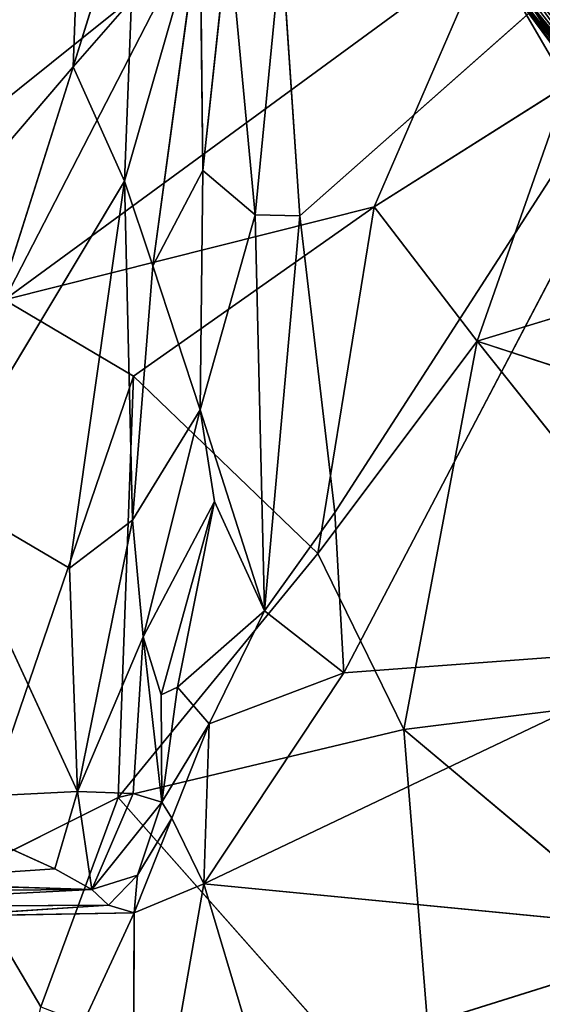
# Model space of a CAD drawing. Extents: x -329 to 319, y -335 to 324.
# Drawn here: x -162 to -107, y -12 to 92 of the extents above; entities that cross this region are included whole.
import ezdxf

# ---------------------------------------------------------------- set-up
doc = ezdxf.new("R2010")
doc.units = 0
doc.layers.get('0').update_dxf_attribs({"color": 13, "linetype": 'CONTINUOUS'})

# ---------------------------------------------------------------- blocks, each defined once
blk = doc.blocks.new('GROUP016_1')
for p, q in [((-98.11, 85.62, 115.13), (-107.05, 97.78, 114.2)), ((-98.06, 86.09, 119.18), (-107.05, 97.78, 114.2)), ((-107.14, 96.78, 106.38), (-98.19, 84.69, 107.04)), ((-98.15, 85.14, 111.1), (-107.14, 96.78, 106.38)), ((-98.15, 85.14, 111.1), (-107.1, 97.26, 110.27)), ((-98.11, 85.62, 115.13), (-107.1, 97.26, 110.27)), ((-98.2, 84.35, 103.01), (-106.84, 96.58, 102.53)), ((-98.19, 84.69, 107.04), (-106.84, 96.58, 102.53)), ((-106.24, 96.71, 98.74), (-98.2, 84.35, 103.01)), ((-106.24, 96.71, 98.74), (-97.85, 84.38, 99.01)), ((-97.47, 84.56, 95.02), (-106.1, 96.61, 94.91)), ((-106.1, 96.61, 94.91), (-97.85, 84.38, 99.01)), ((-106.07, 96.5, 91.1), (-97.47, 84.56, 95.02)), ((-97.44, 84.6, 91.01), (-106.07, 96.5, 91.1))]:
    blk.add_line(p, q)
mesh = blk.add_polyface()
corners = [(-97.98, 86.6, 123.24), (-107.05, 97.78, 114.2), (-98.06, 86.09, 119.18), (-107, 98.31, 118.1), (-115.91, 110.45, 116.69)]
mesh.append_faces([[corners[k] for k in face] for face in [(0, 1, 2), (1, 3, 4)]], dxfattribs={"vtx0": -1})
mesh.append_faces([[corners[k] for k in face] for face in [(1, 0, 3)]], dxfattribs={"vtx0": -1, "vtx2": -1})
mesh = blk.add_polyface()
corners = [(-97.35, 87.53, 127.16), (-104.07, 101.82, 128.52), (-106.22, 99.89, 125.82)]
mesh.append_faces([[corners[k] for k in face] for face in [(0, 1, 2)]])
mesh = blk.add_polyface()
corners = [(-106.22, 99.89, 125.82), (-106.89, 98.91, 122.02), (-97.35, 87.53, 127.16)]
mesh.append_faces([[corners[k] for k in face] for face in [(0, 1, 2)]])
mesh = blk.add_polyface()
corners = [(-106.89, 98.91, 122.02), (-107, 98.31, 118.1), (-97.98, 86.6, 123.24)]
mesh.append_faces([[corners[k] for k in face] for face in [(0, 1, 2)]])
mesh = blk.add_polyface()
corners = [(-106.89, 98.91, 122.02), (-97.98, 86.6, 123.24), (-97.35, 87.53, 127.16)]
mesh.append_faces([[corners[k] for k in face] for face in [(0, 1, 2)]])
mesh = blk.add_polyface()
corners = [(-97.26, 85.15, 82.76), (-106.19, 96.68, 83.43), (-102.3, 99.59, 83.42)]
mesh.append_faces([[corners[k] for k in face] for face in [(0, 1, 2)]])
mesh = blk.add_polyface()
corners = [(-107.05, 97.78, 114.2), (-107.1, 97.26, 110.27), (-98.11, 85.62, 115.13)]
mesh.append_faces([[corners[k] for k in face] for face in [(0, 1, 2)]])
mesh = blk.add_polyface()
corners = [(-107.05, 97.78, 114.2), (-98.11, 85.62, 115.13), (-98.06, 86.09, 119.18)]
mesh.append_faces([[corners[k] for k in face] for face in [(0, 1, 2)]])
mesh = blk.add_polyface()
corners = [(-107.1, 97.26, 110.27), (-107.14, 96.78, 106.38), (-98.15, 85.14, 111.1)]
mesh.append_faces([[corners[k] for k in face] for face in [(0, 1, 2)]])
mesh = blk.add_polyface()
corners = [(-107.14, 96.78, 106.38), (-98.19, 84.69, 107.04), (-98.15, 85.14, 111.1)]
mesh.append_faces([[corners[k] for k in face] for face in [(0, 1, 2)]])
mesh = blk.add_polyface()
corners = [(-107.14, 96.78, 106.38), (-106.84, 96.58, 102.53), (-98.19, 84.69, 107.04)]
mesh.append_faces([[corners[k] for k in face] for face in [(0, 1, 2)]])
mesh = blk.add_polyface()
corners = [(-107.1, 97.26, 110.27), (-98.15, 85.14, 111.1), (-98.11, 85.62, 115.13)]
mesh.append_faces([[corners[k] for k in face] for face in [(0, 1, 2)]])
mesh = blk.add_polyface()
corners = [(-106.24, 96.71, 98.74), (-98.2, 84.35, 103.01), (-106.84, 96.58, 102.53)]
mesh.append_faces([[corners[k] for k in face] for face in [(0, 1, 2)]])
mesh = blk.add_polyface()
corners = [(-106.84, 96.58, 102.53), (-98.2, 84.35, 103.01), (-98.19, 84.69, 107.04)]
mesh.append_faces([[corners[k] for k in face] for face in [(0, 1, 2)]])
mesh = blk.add_polyface()
corners = [(-106.24, 96.71, 98.74), (-97.85, 84.38, 99.01), (-98.2, 84.35, 103.01)]
mesh.append_faces([[corners[k] for k in face] for face in [(0, 1, 2)]])
mesh = blk.add_polyface()
corners = [(-106.24, 96.71, 98.74), (-106.1, 96.61, 94.91), (-97.85, 84.38, 99.01)]
mesh.append_faces([[corners[k] for k in face] for face in [(0, 1, 2)]])
mesh = blk.add_polyface()
corners = [(-106.19, 96.68, 83.43), (-97.26, 85.15, 82.76), (-106.07, 96.5, 91.1)]
mesh.append_faces([[corners[k] for k in face] for face in [(0, 1, 2)]])
mesh = blk.add_polyface()
corners = [(-106.1, 96.61, 94.91), (-106.07, 96.5, 91.1), (-97.47, 84.56, 95.02)]
mesh.append_faces([[corners[k] for k in face] for face in [(0, 1, 2)]])
mesh = blk.add_polyface()
corners = [(-106.1, 96.61, 94.91), (-97.47, 84.56, 95.02), (-97.85, 84.38, 99.01)]
mesh.append_faces([[corners[k] for k in face] for face in [(0, 1, 2)]])
mesh = blk.add_polyface()
corners = [(-106.07, 96.5, 91.1), (-97.44, 84.6, 91.01), (-97.47, 84.56, 95.02)]
mesh.append_faces([[corners[k] for k in face] for face in [(0, 1, 2)]])
mesh = blk.add_polyface()
corners = [(-106.07, 96.5, 91.1), (-97.26, 85.15, 82.76), (-97.44, 84.6, 91.01)]
mesh.append_faces([[corners[k] for k in face] for face in [(0, 1, 2)]])
blk = doc.blocks.new('GROUP_5')
at = {"color": 250}
blk.add_blockref('GROUP016_1', (313.49, 328.14, 1.29), dxfattribs=at)
blk = doc.blocks.new('GROUP_6')
for p, q in [((96.54, 385.62, 103.78), (147.34, 422.87, 99.17)), ((155.8, 408.28, 98.4), (147.34, 422.87, 99.17)), ((91.35, 402.48, 102.21), (114.99, 421.45, 100.62)), ((114.99, 421.45, 100.62), (96.54, 385.62, 103.78)), ((135.47, 395.42, 100.24), (155.8, 408.28, 98.4)), ((146.31, 381.27, 98.94), (155.8, 408.28, 98.4)), ((135.47, 395.42, 100.24), (96.54, 385.62, 103.78)), ((110.12, 377.58, 103.12), (135.47, 395.42, 100.24)), ((129.55, 358.89, 101.6), (135.47, 395.42, 100.24)), ((135.47, 395.42, 100.24), (146.31, 381.27, 98.94)), ((174.97, 390, 95.72), (146.31, 381.27, 98.94)), ((96.54, 385.62, 103.78), (110.12, 377.58, 103.12)), ((146.31, 381.27, 98.94), (129.55, 358.89, 101.6)), ((138.58, 340.35, 100.4), (146.31, 381.27, 98.94)), ((146.31, 381.27, 98.94), (175.24, 344.94, 94.16)), ((146.31, 381.27, 98.94), (196.28, 365.04, 92.08)), ((110.12, 377.58, 103.12), (92.16, 325.01, 108.03)), ((110.12, 377.58, 103.12), (108.53, 333.18, 105.38)), ((110.12, 377.58, 103.12), (129.55, 358.89, 101.6)), ((108.53, 333.18, 105.38), (129.55, 358.89, 101.6)), ((129.55, 358.89, 101.6), (138.58, 340.35, 100.4)), ((175.24, 344.94, 94.16), (138.58, 340.35, 100.4)), ((138.58, 340.35, 100.4), (108.53, 333.18, 105.38)), ((138.58, 340.35, 100.4), (142.23, 295.07, 101.42)), ((169.47, 314.42, 95.92), (138.58, 340.35, 100.4)), ((108.53, 333.18, 105.38), (92.16, 325.01, 108.03)), ((100.38, 311.13, 107.84), (108.53, 333.18, 105.38)), ((142.23, 295.07, 101.42), (108.53, 333.18, 105.38)), ((92.16, 325.01, 108.03), (100.38, 311.13, 107.84))]:
    blk.add_line(p, q)
at = {"color": 32}
mesh = blk.add_polyface(dxfattribs=at)
corners = [(187.14, 431.16, 97.1), (147.34, 422.87, 99.17), (155.8, 408.28, 98.4)]
mesh.append_faces([[corners[k] for k in face] for face in [(0, 1, 2)]], dxfattribs={"color": 32})
mesh = blk.add_polyface(dxfattribs=at)
corners = [(114.99, 421.45, 100.62), (96.69, 424.74, 98.7), (91.35, 402.48, 102.21)]
mesh.append_faces([[corners[k] for k in face] for face in [(0, 1, 2)]], dxfattribs={"color": 32})
mesh = blk.add_polyface(dxfattribs=at)
corners = [(135.47, 395.42, 100.24), (147.34, 422.87, 99.17), (96.54, 385.62, 103.78), (155.8, 408.28, 98.4)]
mesh.append_faces([[corners[k] for k in face] for face in [(0, 1, 2), (1, 0, 3)]], dxfattribs={"vtx0": -1, "color": 32})
mesh = blk.add_polyface(dxfattribs=at)
corners = [(147.34, 422.87, 99.17), (114.99, 421.45, 100.62), (96.54, 385.62, 103.78)]
mesh.append_faces([[corners[k] for k in face] for face in [(0, 1, 2)]], dxfattribs={"color": 32})
mesh = blk.add_polyface(dxfattribs=at)
corners = [(114.99, 421.45, 100.62), (91.35, 402.48, 102.21), (96.54, 385.62, 103.78)]
mesh.append_faces([[corners[k] for k in face] for face in [(0, 1, 2)]], dxfattribs={"color": 32})
mesh = blk.add_polyface(dxfattribs=at)
corners = [(155.8, 408.28, 98.4), (135.47, 395.42, 100.24), (146.31, 381.27, 98.94)]
mesh.append_faces([[corners[k] for k in face] for face in [(0, 1, 2)]], dxfattribs={"color": 32})
mesh = blk.add_polyface(dxfattribs=at)
corners = [(174.97, 390, 95.72), (155.8, 408.28, 98.4), (146.31, 381.27, 98.94)]
mesh.append_faces([[corners[k] for k in face] for face in [(0, 1, 2)]], dxfattribs={"color": 32})
mesh = blk.add_polyface(dxfattribs=at)
corners = [(135.47, 395.42, 100.24), (96.54, 385.62, 103.78), (110.12, 377.58, 103.12)]
mesh.append_faces([[corners[k] for k in face] for face in [(0, 1, 2)]], dxfattribs={"color": 32})
mesh = blk.add_polyface(dxfattribs=at)
corners = [(135.47, 395.42, 100.24), (110.12, 377.58, 103.12), (129.55, 358.89, 101.6)]
mesh.append_faces([[corners[k] for k in face] for face in [(0, 1, 2)]], dxfattribs={"color": 32})
mesh = blk.add_polyface(dxfattribs=at)
corners = [(146.31, 381.27, 98.94), (135.47, 395.42, 100.24), (129.55, 358.89, 101.6)]
mesh.append_faces([[corners[k] for k in face] for face in [(0, 1, 2)]], dxfattribs={"color": 32})
mesh = blk.add_polyface(dxfattribs=at)
corners = [(196.28, 365.04, 92.08), (174.97, 390, 95.72), (146.31, 381.27, 98.94)]
mesh.append_faces([[corners[k] for k in face] for face in [(0, 1, 2)]], dxfattribs={"color": 32})
mesh = blk.add_polyface(dxfattribs=at)
corners = [(110.12, 377.58, 103.12), (96.54, 385.62, 103.78), (92.16, 325.01, 108.03)]
mesh.append_faces([[corners[k] for k in face] for face in [(0, 1, 2)]], dxfattribs={"color": 32})
mesh = blk.add_polyface(dxfattribs=at)
corners = [(146.31, 381.27, 98.94), (129.55, 358.89, 101.6), (138.58, 340.35, 100.4)]
mesh.append_faces([[corners[k] for k in face] for face in [(0, 1, 2)]], dxfattribs={"color": 32})
mesh = blk.add_polyface(dxfattribs=at)
corners = [(175.24, 344.94, 94.16), (146.31, 381.27, 98.94), (138.58, 340.35, 100.4)]
mesh.append_faces([[corners[k] for k in face] for face in [(0, 1, 2)]], dxfattribs={"color": 32})
mesh = blk.add_polyface(dxfattribs=at)
corners = [(196.28, 365.04, 92.08), (146.31, 381.27, 98.94), (175.24, 344.94, 94.16)]
mesh.append_faces([[corners[k] for k in face] for face in [(0, 1, 2)]], dxfattribs={"color": 32})
mesh = blk.add_polyface(dxfattribs=at)
corners = [(110.12, 377.58, 103.12), (92.16, 325.01, 108.03), (108.53, 333.18, 105.38)]
mesh.append_faces([[corners[k] for k in face] for face in [(0, 1, 2)]], dxfattribs={"color": 32})
mesh = blk.add_polyface(dxfattribs=at)
corners = [(129.55, 358.89, 101.6), (110.12, 377.58, 103.12), (108.53, 333.18, 105.38)]
mesh.append_faces([[corners[k] for k in face] for face in [(0, 1, 2)]], dxfattribs={"color": 32})
mesh = blk.add_polyface(dxfattribs=at)
corners = [(138.58, 340.35, 100.4), (129.55, 358.89, 101.6), (108.53, 333.18, 105.38)]
mesh.append_faces([[corners[k] for k in face] for face in [(0, 1, 2)]], dxfattribs={"color": 32})
mesh = blk.add_polyface(dxfattribs=at)
corners = [(175.24, 344.94, 94.16), (138.58, 340.35, 100.4), (169.47, 314.42, 95.92)]
mesh.append_faces([[corners[k] for k in face] for face in [(0, 1, 2)]], dxfattribs={"color": 32})
mesh = blk.add_polyface(dxfattribs=at)
corners = [(142.23, 295.07, 101.42), (138.58, 340.35, 100.4), (108.53, 333.18, 105.38)]
mesh.append_faces([[corners[k] for k in face] for face in [(0, 1, 2)]], dxfattribs={"color": 32})
mesh = blk.add_polyface(dxfattribs=at)
corners = [(169.47, 314.42, 95.92), (138.58, 340.35, 100.4), (142.23, 295.07, 101.42)]
mesh.append_faces([[corners[k] for k in face] for face in [(0, 1, 2)]], dxfattribs={"color": 32})
mesh = blk.add_polyface(dxfattribs=at)
corners = [(108.53, 333.18, 105.38), (92.16, 325.01, 108.03), (100.38, 311.13, 107.84)]
mesh.append_faces([[corners[k] for k in face] for face in [(0, 1, 2)]], dxfattribs={"color": 32})
mesh = blk.add_polyface(dxfattribs=at)
corners = [(142.23, 295.07, 101.42), (108.53, 333.18, 105.38), (100.38, 311.13, 107.84)]
mesh.append_faces([[corners[k] for k in face] for face in [(0, 1, 2)]], dxfattribs={"color": 32})
mesh = blk.add_polyface(dxfattribs=at)
corners = [(100.38, 311.13, 107.84), (92.16, 325.01, 108.03), (89.18, 258.56, 113.17)]
mesh.append_faces([[corners[k] for k in face] for face in [(0, 1, 2)]], dxfattribs={"color": 32})
mesh = blk.add_polyface(dxfattribs=at)
corners = [(169.47, 314.42, 95.92), (142.23, 295.07, 101.42), (162.61, 286.61, 98.77)]
mesh.append_faces([[corners[k] for k in face] for face in [(0, 1, 2)]], dxfattribs={"color": 32})
blk = doc.blocks.new('GROUP_7')
for p, q in [((177.65, 417.72, 44.7), (122.04, 368.49, 46.12)), ((125.74, 337.22, 45.04), (177.65, 417.72, 44.7)), ((126.7, 320.33, 45.21), (177.65, 417.72, 44.7)), ((98.21, 384.19, 29.07), (99.09, 408.81, 34.59)), ((103.93, 402.71, 32.01), (98.21, 384.19, 29.07)), ((111.55, 399.91, 42.05), (103.6, 372.14, 26.68)), ((106.59, 363.23, 29.89), (111.55, 399.91, 42.05)), ((111.85, 373.28, 43.96), (111.55, 399.91, 42.05)), ((114.56, 398.58, 48.71), (111.85, 373.28, 43.96)), ((117.35, 368.6, 46.59), (114.56, 398.58, 48.71)), ((120.13, 397.13, 50.05), (117.35, 368.6, 46.59)), ((120.13, 397.13, 50.05), (122.04, 368.49, 46.12)), ((98.21, 384.19, 29.07), (104.32, 391.21, 31.17)), ((104.32, 391.21, 31.17), (103.6, 372.14, 26.68)), ((76.99, 359.4, 28.67), (98.21, 384.19, 29.07)), ((98.21, 384.19, 29.07), (84.02, 339.49, 22.61)), ((103.6, 372.14, 26.68), (98.21, 384.19, 29.07)), ((106.59, 363.23, 29.89), (111.85, 373.28, 43.96)), ((111.85, 373.28, 43.96), (111.55, 348.07, 39.54)), ((111.85, 373.28, 43.96), (117.35, 368.6, 46.59)), ((84.02, 339.49, 22.61), (103.6, 372.14, 26.68)), ((97.81, 331.36, 19.66), (103.6, 372.14, 26.68)), ((103.6, 372.14, 26.68), (104.43, 336.44, 21.44)), ((103.6, 372.14, 26.68), (106.59, 363.23, 29.89)), ((117.35, 368.6, 46.59), (111.55, 348.07, 39.54)), ((118.34, 326.89, 45.55), (117.35, 368.6, 46.59)), ((122.04, 368.49, 46.12), (117.35, 368.6, 46.59)), ((122.04, 368.49, 46.12), (125.74, 337.22, 45.04)), ((104.43, 336.44, 21.44), (106.59, 363.23, 29.89)), ((111.55, 348.07, 39.54), (106.59, 363.23, 29.89)), ((104.43, 336.44, 21.44), (111.55, 348.07, 39.54)), ((105.57, 324.12, 22.59), (111.55, 348.07, 39.54)), ((111.55, 348.07, 39.54), (113.09, 338.39, 41.47)), ((111.55, 348.07, 39.54), (118.34, 326.89, 45.55)), ((84.02, 339.49, 22.61), (98.66, 307.85, 17.7)), ((97.81, 331.36, 19.66), (84.02, 339.49, 22.61)), ((105.57, 324.12, 22.59), (113.09, 338.39, 41.47)), ((113.09, 338.39, 41.47), (107.45, 318.01, 37.12)), ((109.19, 318.83, 42.22), (113.09, 338.39, 41.47)), ((113.09, 338.39, 41.47), (118.34, 326.89, 45.55)), ((118.34, 326.89, 45.55), (125.74, 337.22, 45.04)), ((125.74, 337.22, 45.04), (126.7, 320.33, 45.21)), ((104.43, 336.44, 21.44), (97.81, 331.36, 19.66)), ((104.43, 336.44, 21.44), (98.66, 307.85, 17.7)), ((105.57, 324.12, 22.59), (104.43, 336.44, 21.44)), ((98.66, 307.85, 17.7), (97.81, 331.36, 19.66)), ((109.19, 318.83, 42.22), (118.34, 326.89, 45.55)), ((118.34, 326.89, 45.55), (112.52, 314.98, 48.01)), ((126.7, 320.33, 45.21), (118.34, 326.89, 45.55)), ((98.66, 307.85, 17.7), (105.57, 324.12, 22.59)), ((105.57, 324.12, 22.59), (104.51, 307.64, 19.85)), ((107.54, 306.7, 41.98), (105.57, 324.12, 22.59)), ((107.45, 318.01, 37.12), (105.57, 324.12, 22.59)), ((164.53, 323.16, 38.62), (111.94, 298.11, 49.02)), ((164.53, 323.16, 38.62), (126.7, 320.33, 45.21)), ((126.7, 320.33, 45.21), (111.94, 298.11, 49.02)), ((112.52, 314.98, 48.01), (126.7, 320.33, 45.21)), ((107.45, 318.01, 37.12), (109.19, 318.83, 42.22)), ((107.54, 306.7, 41.98), (109.19, 318.83, 42.22)), ((109.19, 318.83, 42.22), (112.52, 314.98, 48.01)), ((107.54, 306.7, 41.98), (107.45, 318.01, 37.12)), ((112.52, 314.98, 48.01), (107.54, 306.7, 41.98)), ((108.58, 305.03, 48), (112.52, 314.98, 48.01)), ((111.94, 298.11, 49.02), (112.52, 314.98, 48.01)), ((98.66, 307.85, 17.7), (80.36, 306.92, 21.15)), ((98.66, 307.85, 17.7), (96.26, 299.7, 21.5)), ((100.16, 297.53, 24.37), (98.66, 307.85, 17.7)), ((104.51, 307.64, 19.85), (98.66, 307.85, 17.7)), ((100.16, 297.53, 24.37), (104.51, 307.64, 19.85)), ((104.51, 307.64, 19.85), (107.54, 306.7, 41.98)), ((80.36, 306.92, 21.15), (96.26, 299.7, 21.5)), ((107.54, 306.7, 41.98), (100.16, 297.53, 24.37)), ((104.97, 299.02, 45.02), (107.54, 306.7, 41.98)), ((107.54, 306.7, 41.98), (108.58, 305.03, 48)), ((104.63, 295.06, 49.2), (108.58, 305.03, 48)), ((104.97, 299.02, 45.02), (108.58, 305.03, 48)), ((108.58, 305.03, 48), (111.94, 298.11, 49.02)), ((74.86, 298.26, 27.41), (96.26, 299.7, 21.5)), ((96.26, 299.7, 21.5), (100.16, 297.53, 24.37)), ((100.16, 297.53, 24.37), (104.97, 299.02, 45.02)), ((104.97, 299.02, 45.02), (101.92, 295.85, 47.43)), ((104.63, 295.06, 49.2), (104.97, 299.02, 45.02)), ((100.16, 297.53, 24.37), (74.86, 298.26, 27.41)), ((104.44, 255.18, 50.5), (111.94, 298.11, 49.02)), ((111.94, 298.11, 49.02), (104.63, 295.06, 49.2)), ((111.94, 298.11, 49.02), (118, 277.88, 49.41)), ((165.77, 292.87, 41.39), (111.94, 298.11, 49.02)), ((51.89, 297.21, 39.19), (100.16, 297.53, 24.37)), ((63.77, 295.65, 53.25), (100.16, 297.53, 24.37)), ((101.92, 295.85, 47.43), (100.16, 297.53, 24.37)), ((63.77, 295.65, 53.25), (101.92, 295.85, 47.43)), ((83.54, 294.67, 51.78), (101.92, 295.85, 47.43)), ((101.92, 295.85, 47.43), (104.63, 295.06, 49.2)), ((104.63, 295.06, 49.2), (83.54, 294.67, 51.78)), ((87.11, 257.26, 52.38), (104.63, 295.06, 49.2)), ((104.63, 295.06, 49.2), (104.44, 255.18, 50.5)), ((118, 277.88, 49.41), (165.77, 292.87, 41.39))]:
    blk.add_line(p, q)
mesh = blk.add_polyface()
corners = [(177.65, 417.72, 44.7), (122.04, 368.49, 46.12), (120.13, 397.13, 50.05)]
mesh.append_faces([[corners[k] for k in face] for face in [(0, 1, 2)]])
mesh = blk.add_polyface()
corners = [(177.65, 417.72, 44.7), (125.74, 337.22, 45.04), (122.04, 368.49, 46.12)]
mesh.append_faces([[corners[k] for k in face] for face in [(0, 1, 2)]])
mesh = blk.add_polyface()
corners = [(177.65, 417.72, 44.7), (126.7, 320.33, 45.21), (125.74, 337.22, 45.04)]
mesh.append_faces([[corners[k] for k in face] for face in [(0, 1, 2)]])
mesh = blk.add_polyface()
corners = [(177.65, 417.72, 44.7), (164.53, 323.16, 38.62), (126.7, 320.33, 45.21)]
mesh.append_faces([[corners[k] for k in face] for face in [(0, 1, 2)]])
mesh = blk.add_polyface()
corners = [(99.09, 408.81, 34.59), (64.44, 381.78, 41.71), (91.02, 410.42, 38.56)]
mesh.append_faces([[corners[k] for k in face] for face in [(0, 1, 2)]])
mesh = blk.add_polyface()
corners = [(99.09, 408.81, 34.59), (69.28, 369.68, 34.65), (64.44, 381.78, 41.71)]
mesh.append_faces([[corners[k] for k in face] for face in [(0, 1, 2)]])
mesh = blk.add_polyface()
corners = [(99.09, 408.81, 34.59), (76.99, 359.4, 28.67), (69.28, 369.68, 34.65)]
mesh.append_faces([[corners[k] for k in face] for face in [(0, 1, 2)]])
mesh = blk.add_polyface()
corners = [(99.09, 408.81, 34.59), (98.21, 384.19, 29.07), (76.99, 359.4, 28.67)]
mesh.append_faces([[corners[k] for k in face] for face in [(0, 1, 2)]])
mesh = blk.add_polyface()
corners = [(103.93, 402.71, 32.01), (98.21, 384.19, 29.07), (99.09, 408.81, 34.59)]
mesh.append_faces([[corners[k] for k in face] for face in [(0, 1, 2)]])
mesh = blk.add_polyface()
corners = [(104.32, 391.21, 31.17), (98.21, 384.19, 29.07), (103.93, 402.71, 32.01)]
mesh.append_faces([[corners[k] for k in face] for face in [(0, 1, 2)]])
mesh = blk.add_polyface()
corners = [(111.55, 399.91, 42.05), (103.6, 372.14, 26.68), (104.32, 391.21, 31.17)]
mesh.append_faces([[corners[k] for k in face] for face in [(0, 1, 2)]])
mesh = blk.add_polyface()
corners = [(111.55, 399.91, 42.05), (106.59, 363.23, 29.89), (103.6, 372.14, 26.68)]
mesh.append_faces([[corners[k] for k in face] for face in [(0, 1, 2)]])
mesh = blk.add_polyface()
corners = [(111.55, 399.91, 42.05), (111.85, 373.28, 43.96), (106.59, 363.23, 29.89)]
mesh.append_faces([[corners[k] for k in face] for face in [(0, 1, 2)]])
mesh = blk.add_polyface()
corners = [(111.55, 399.91, 42.05), (114.56, 398.58, 48.71), (111.85, 373.28, 43.96)]
mesh.append_faces([[corners[k] for k in face] for face in [(0, 1, 2)]])
mesh = blk.add_polyface()
corners = [(117.35, 368.6, 46.59), (111.85, 373.28, 43.96), (114.56, 398.58, 48.71)]
mesh.append_faces([[corners[k] for k in face] for face in [(0, 1, 2)]])
mesh = blk.add_polyface()
corners = [(120.13, 397.13, 50.05), (117.35, 368.6, 46.59), (114.56, 398.58, 48.71)]
mesh.append_faces([[corners[k] for k in face] for face in [(0, 1, 2)]])
mesh = blk.add_polyface()
corners = [(122.04, 368.49, 46.12), (117.35, 368.6, 46.59), (120.13, 397.13, 50.05)]
mesh.append_faces([[corners[k] for k in face] for face in [(0, 1, 2)]])
mesh = blk.add_polyface()
corners = [(104.32, 391.21, 31.17), (103.6, 372.14, 26.68), (98.21, 384.19, 29.07)]
mesh.append_faces([[corners[k] for k in face] for face in [(0, 1, 2)]])
mesh = blk.add_polyface()
corners = [(98.21, 384.19, 29.07), (84.02, 339.49, 22.61), (76.99, 359.4, 28.67)]
mesh.append_faces([[corners[k] for k in face] for face in [(0, 1, 2)]])
mesh = blk.add_polyface()
corners = [(103.6, 372.14, 26.68), (84.02, 339.49, 22.61), (98.21, 384.19, 29.07)]
mesh.append_faces([[corners[k] for k in face] for face in [(0, 1, 2)]])
mesh = blk.add_polyface()
corners = [(111.85, 373.28, 43.96), (111.55, 348.07, 39.54), (106.59, 363.23, 29.89)]
mesh.append_faces([[corners[k] for k in face] for face in [(0, 1, 2)]])
mesh = blk.add_polyface()
corners = [(117.35, 368.6, 46.59), (111.55, 348.07, 39.54), (111.85, 373.28, 43.96)]
mesh.append_faces([[corners[k] for k in face] for face in [(0, 1, 2)]])
mesh = blk.add_polyface()
corners = [(103.6, 372.14, 26.68), (97.81, 331.36, 19.66), (84.02, 339.49, 22.61)]
mesh.append_faces([[corners[k] for k in face] for face in [(0, 1, 2)]])
mesh = blk.add_polyface()
corners = [(104.43, 336.44, 21.44), (97.81, 331.36, 19.66), (103.6, 372.14, 26.68)]
mesh.append_faces([[corners[k] for k in face] for face in [(0, 1, 2)]])
mesh = blk.add_polyface()
corners = [(103.6, 372.14, 26.68), (106.59, 363.23, 29.89), (104.43, 336.44, 21.44)]
mesh.append_faces([[corners[k] for k in face] for face in [(0, 1, 2)]])
mesh = blk.add_polyface()
corners = [(117.35, 368.6, 46.59), (118.34, 326.89, 45.55), (111.55, 348.07, 39.54)]
mesh.append_faces([[corners[k] for k in face] for face in [(0, 1, 2)]])
mesh = blk.add_polyface()
corners = [(122.04, 368.49, 46.12), (118.34, 326.89, 45.55), (117.35, 368.6, 46.59), (125.74, 337.22, 45.04)]
mesh.append_faces([[corners[k] for k in face] for face in [(0, 1, 2), (1, 0, 3)]], dxfattribs={"vtx0": -1})
mesh = blk.add_polyface()
corners = [(106.59, 363.23, 29.89), (111.55, 348.07, 39.54), (104.43, 336.44, 21.44)]
mesh.append_faces([[corners[k] for k in face] for face in [(0, 1, 2)]])
mesh = blk.add_polyface()
corners = [(111.55, 348.07, 39.54), (105.57, 324.12, 22.59), (104.43, 336.44, 21.44)]
mesh.append_faces([[corners[k] for k in face] for face in [(0, 1, 2)]])
mesh = blk.add_polyface()
corners = [(111.55, 348.07, 39.54), (113.09, 338.39, 41.47), (105.57, 324.12, 22.59)]
mesh.append_faces([[corners[k] for k in face] for face in [(0, 1, 2)]])
mesh = blk.add_polyface()
corners = [(118.34, 326.89, 45.55), (113.09, 338.39, 41.47), (111.55, 348.07, 39.54)]
mesh.append_faces([[corners[k] for k in face] for face in [(0, 1, 2)]])
mesh = blk.add_polyface()
corners = [(98.66, 307.85, 17.7), (80.36, 306.92, 21.15), (84.02, 339.49, 22.61)]
mesh.append_faces([[corners[k] for k in face] for face in [(0, 1, 2)]])
mesh = blk.add_polyface()
corners = [(98.66, 307.85, 17.7), (84.02, 339.49, 22.61), (97.81, 331.36, 19.66)]
mesh.append_faces([[corners[k] for k in face] for face in [(0, 1, 2)]])
mesh = blk.add_polyface()
corners = [(113.09, 338.39, 41.47), (107.45, 318.01, 37.12), (105.57, 324.12, 22.59)]
mesh.append_faces([[corners[k] for k in face] for face in [(0, 1, 2)]])
mesh = blk.add_polyface()
corners = [(113.09, 338.39, 41.47), (109.19, 318.83, 42.22), (107.45, 318.01, 37.12)]
mesh.append_faces([[corners[k] for k in face] for face in [(0, 1, 2)]])
mesh = blk.add_polyface()
corners = [(118.34, 326.89, 45.55), (109.19, 318.83, 42.22), (113.09, 338.39, 41.47)]
mesh.append_faces([[corners[k] for k in face] for face in [(0, 1, 2)]])
mesh = blk.add_polyface()
corners = [(126.7, 320.33, 45.21), (118.34, 326.89, 45.55), (125.74, 337.22, 45.04)]
mesh.append_faces([[corners[k] for k in face] for face in [(0, 1, 2)]])
mesh = blk.add_polyface()
corners = [(104.43, 336.44, 21.44), (98.66, 307.85, 17.7), (97.81, 331.36, 19.66)]
mesh.append_faces([[corners[k] for k in face] for face in [(0, 1, 2)]])
mesh = blk.add_polyface()
corners = [(105.57, 324.12, 22.59), (98.66, 307.85, 17.7), (104.43, 336.44, 21.44)]
mesh.append_faces([[corners[k] for k in face] for face in [(0, 1, 2)]])
mesh = blk.add_polyface()
corners = [(118.34, 326.89, 45.55), (112.52, 314.98, 48.01), (109.19, 318.83, 42.22)]
mesh.append_faces([[corners[k] for k in face] for face in [(0, 1, 2)]])
mesh = blk.add_polyface()
corners = [(126.7, 320.33, 45.21), (112.52, 314.98, 48.01), (118.34, 326.89, 45.55)]
mesh.append_faces([[corners[k] for k in face] for face in [(0, 1, 2)]])
mesh = blk.add_polyface()
corners = [(105.57, 324.12, 22.59), (104.51, 307.64, 19.85), (98.66, 307.85, 17.7)]
mesh.append_faces([[corners[k] for k in face] for face in [(0, 1, 2)]])
mesh = blk.add_polyface()
corners = [(105.57, 324.12, 22.59), (107.54, 306.7, 41.98), (104.51, 307.64, 19.85)]
mesh.append_faces([[corners[k] for k in face] for face in [(0, 1, 2)]])
mesh = blk.add_polyface()
corners = [(105.57, 324.12, 22.59), (107.45, 318.01, 37.12), (107.54, 306.7, 41.98)]
mesh.append_faces([[corners[k] for k in face] for face in [(0, 1, 2)]])
mesh = blk.add_polyface()
corners = [(165.77, 292.87, 41.39), (111.94, 298.11, 49.02), (164.53, 323.16, 38.62)]
mesh.append_faces([[corners[k] for k in face] for face in [(0, 1, 2)]])
mesh = blk.add_polyface()
corners = [(164.53, 323.16, 38.62), (111.94, 298.11, 49.02), (126.7, 320.33, 45.21)]
mesh.append_faces([[corners[k] for k in face] for face in [(0, 1, 2)]])
mesh = blk.add_polyface()
corners = [(126.7, 320.33, 45.21), (111.94, 298.11, 49.02), (112.52, 314.98, 48.01)]
mesh.append_faces([[corners[k] for k in face] for face in [(0, 1, 2)]])
mesh = blk.add_polyface()
corners = [(109.19, 318.83, 42.22), (107.54, 306.7, 41.98), (107.45, 318.01, 37.12)]
mesh.append_faces([[corners[k] for k in face] for face in [(0, 1, 2)]])
mesh = blk.add_polyface()
corners = [(109.19, 318.83, 42.22), (112.52, 314.98, 48.01), (107.54, 306.7, 41.98)]
mesh.append_faces([[corners[k] for k in face] for face in [(0, 1, 2)]])
mesh = blk.add_polyface()
corners = [(112.52, 314.98, 48.01), (108.58, 305.03, 48), (107.54, 306.7, 41.98)]
mesh.append_faces([[corners[k] for k in face] for face in [(0, 1, 2)]])
mesh = blk.add_polyface()
corners = [(112.52, 314.98, 48.01), (111.94, 298.11, 49.02), (108.58, 305.03, 48)]
mesh.append_faces([[corners[k] for k in face] for face in [(0, 1, 2)]])
mesh = blk.add_polyface()
corners = [(98.66, 307.85, 17.7), (96.26, 299.7, 21.5), (80.36, 306.92, 21.15)]
mesh.append_faces([[corners[k] for k in face] for face in [(0, 1, 2)]])
mesh = blk.add_polyface()
corners = [(100.16, 297.53, 24.37), (96.26, 299.7, 21.5), (98.66, 307.85, 17.7)]
mesh.append_faces([[corners[k] for k in face] for face in [(0, 1, 2)]])
mesh = blk.add_polyface()
corners = [(104.51, 307.64, 19.85), (100.16, 297.53, 24.37), (98.66, 307.85, 17.7)]
mesh.append_faces([[corners[k] for k in face] for face in [(0, 1, 2)]])
mesh = blk.add_polyface()
corners = [(104.51, 307.64, 19.85), (107.54, 306.7, 41.98), (100.16, 297.53, 24.37)]
mesh.append_faces([[corners[k] for k in face] for face in [(0, 1, 2)]])
mesh = blk.add_polyface()
corners = [(96.26, 299.7, 21.5), (74.86, 298.26, 27.41), (80.36, 306.92, 21.15)]
mesh.append_faces([[corners[k] for k in face] for face in [(0, 1, 2)]])
mesh = blk.add_polyface()
corners = [(107.54, 306.7, 41.98), (104.97, 299.02, 45.02), (100.16, 297.53, 24.37)]
mesh.append_faces([[corners[k] for k in face] for face in [(0, 1, 2)]])
mesh = blk.add_polyface()
corners = [(107.54, 306.7, 41.98), (108.58, 305.03, 48), (104.97, 299.02, 45.02)]
mesh.append_faces([[corners[k] for k in face] for face in [(0, 1, 2)]])
mesh = blk.add_polyface()
corners = [(108.58, 305.03, 48), (104.63, 295.06, 49.2), (104.97, 299.02, 45.02)]
mesh.append_faces([[corners[k] for k in face] for face in [(0, 1, 2)]])
mesh = blk.add_polyface()
corners = [(111.94, 298.11, 49.02), (104.63, 295.06, 49.2), (108.58, 305.03, 48)]
mesh.append_faces([[corners[k] for k in face] for face in [(0, 1, 2)]])
mesh = blk.add_polyface()
corners = [(74.86, 298.26, 27.41), (96.26, 299.7, 21.5), (100.16, 297.53, 24.37)]
mesh.append_faces([[corners[k] for k in face] for face in [(0, 1, 2)]])
mesh = blk.add_polyface()
corners = [(101.92, 295.85, 47.43), (100.16, 297.53, 24.37), (104.97, 299.02, 45.02)]
mesh.append_faces([[corners[k] for k in face] for face in [(0, 1, 2)]])
mesh = blk.add_polyface()
corners = [(104.63, 295.06, 49.2), (101.92, 295.85, 47.43), (104.97, 299.02, 45.02)]
mesh.append_faces([[corners[k] for k in face] for face in [(0, 1, 2)]])
mesh = blk.add_polyface()
corners = [(51.89, 297.21, 39.19), (74.86, 298.26, 27.41), (100.16, 297.53, 24.37)]
mesh.append_faces([[corners[k] for k in face] for face in [(0, 1, 2)]])
mesh = blk.add_polyface()
corners = [(111.94, 298.11, 49.02), (104.44, 255.18, 50.5), (104.63, 295.06, 49.2)]
mesh.append_faces([[corners[k] for k in face] for face in [(0, 1, 2)]])
mesh = blk.add_polyface()
corners = [(118, 277.88, 49.41), (104.44, 255.18, 50.5), (111.94, 298.11, 49.02)]
mesh.append_faces([[corners[k] for k in face] for face in [(0, 1, 2)]])
mesh = blk.add_polyface()
corners = [(165.77, 292.87, 41.39), (118, 277.88, 49.41), (111.94, 298.11, 49.02)]
mesh.append_faces([[corners[k] for k in face] for face in [(0, 1, 2)]])
mesh = blk.add_polyface()
corners = [(63.77, 295.65, 53.25), (51.89, 297.21, 39.19), (100.16, 297.53, 24.37)]
mesh.append_faces([[corners[k] for k in face] for face in [(0, 1, 2)]])
mesh = blk.add_polyface()
corners = [(63.77, 295.65, 53.25), (100.16, 297.53, 24.37), (101.92, 295.85, 47.43)]
mesh.append_faces([[corners[k] for k in face] for face in [(0, 1, 2)]])
mesh = blk.add_polyface()
corners = [(63.77, 295.65, 53.25), (101.92, 295.85, 47.43), (83.54, 294.67, 51.78)]
mesh.append_faces([[corners[k] for k in face] for face in [(0, 1, 2)]])
mesh = blk.add_polyface()
corners = [(83.54, 294.67, 51.78), (101.92, 295.85, 47.43), (104.63, 295.06, 49.2)]
mesh.append_faces([[corners[k] for k in face] for face in [(0, 1, 2)]])
mesh = blk.add_polyface()
corners = [(104.63, 295.06, 49.2), (87.11, 257.26, 52.38), (83.54, 294.67, 51.78)]
mesh.append_faces([[corners[k] for k in face] for face in [(0, 1, 2)]])
mesh = blk.add_polyface()
corners = [(104.63, 295.06, 49.2), (104.44, 255.18, 50.5), (87.11, 257.26, 52.38)]
mesh.append_faces([[corners[k] for k in face] for face in [(0, 1, 2)]])
mesh = blk.add_polyface()
corners = [(165.87, 254.78, 45.49), (118, 277.88, 49.41), (165.77, 292.87, 41.39)]
mesh.append_faces([[corners[k] for k in face] for face in [(0, 1, 2)]])

msp = doc.modelspace()

# ---------------------------------------------------------------- block references
for name, p in [('GROUP_5', (-316.04, -331.28, -1.29)), ('GROUP_6', (-260.65, -323.27, 403.35))]:
    msp.add_blockref(name, p)
at = {"color": 250}
msp.add_blockref('GROUP_7', (-255.06, -297.28, 365.62), dxfattribs=at)

doc.saveas('drawing.dxf')
